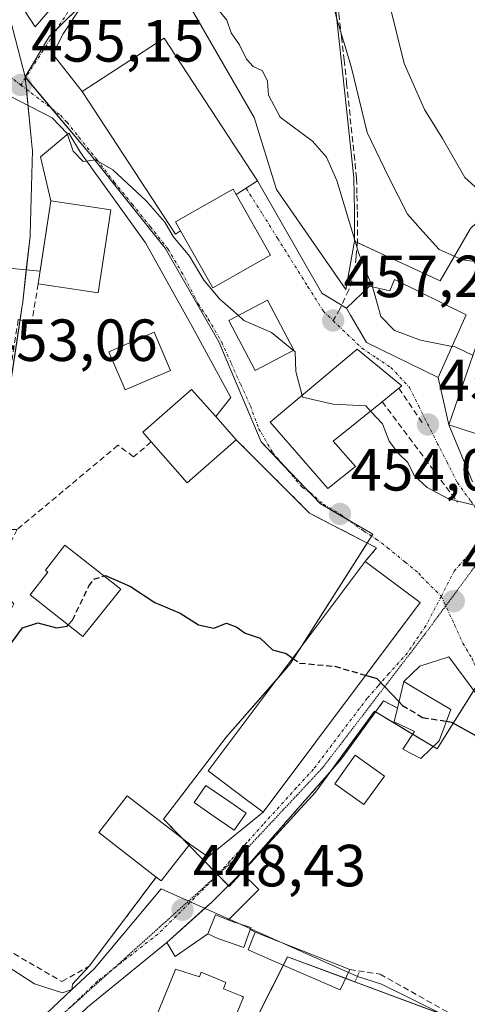
# Model space of a CAD drawing. Units: metres. Extents: x 583599 to 587040, y 4726624 to 4728979.
# Drawn here: x 585167 to 585242, y 4727298 to 4727464 of the extents above; entities that cross this region are included whole.
import ezdxf
from ezdxf.enums import TextEntityAlignment as Align

# ---------------------------------------------------------------- set-up
doc = ezdxf.new("R2010")
doc.units = ezdxf.units.M
doc.header["$MEASUREMENT"] = 0
for name, pattern in [('TRAZO_Y_PUNTO', [1, 0.5, -0.25, 0, -0.25]), ('TRAZOS2', [0.375, 0.25, -0.125]), ('TRAZOSX2', [1.5, 1, -0.5])]:
    doc.linetypes.add(name, pattern=pattern)
for name, color, linetype, lineweight in [('Carátula', 7, 'Continuous', 5), ('Corriente natural lineal', 142, 'Continuous', 13), ('Cultivos herbáceos CxS', 92, 'Continuous', 0), ('Curva de nivel maestra', 36, 'Continuous', 30), ('Curva de nivel maestra oculto', 36, 'TRAZOSX2', 30), ('Curva de nivel normal', 36, 'Continuous', 0), ('Edificación', 1, 'Continuous', 13), ('Edificación Cxs', 1, 'Continuous', 13), ('Edificación ligera', 1, 'Continuous', 0), ('Edificación ligera Cxs', 1, 'Continuous', 0), ('Estanque', 2, 'Continuous', 0), ('Estanque Cxs', 2, 'Continuous', 0), ('Huerta', 92, 'Continuous', 0), ('Huerta CxS', 92, 'Continuous', 0), ('Muro lineal', 1, 'TRAZOSX2', 13), ('Núcleo urbano', 19, 'Continuous', 0), ('Núcleo urbano CxS', 19, 'Continuous', 0), ('Obra de contención lineal', 1, 'TRAZOSX2', 13), ('Pista deportiva', 19, 'Continuous', 0), ('Pista deportiva Cxs', 19, 'Continuous', 0), ('Puente lineal', 2, 'TRAZOS2', 0), ('Punto de cota en terreno', 7, 'Continuous', 0), ('Rótulo de punto de cota en terreno', 19, 'Continuous', 0), ('Senda', 19, 'TRAZOSX2', 0), ('Vía pecuaria eje', 92, 'TRAZOS2', 0), ('Vía urbana Cxs', 5, 'Continuous', 0), ('Vía urbana eje', 5, 'TRAZO_Y_PUNTO', 0)]:
    doc.layers.add(name, color=color, linetype=linetype, lineweight=lineweight)
doc.styles.add('Arial', font='txt', dxfattribs={"height": 0.2})

# ---------------------------------------------------------------- blocks, each defined once
blk = doc.blocks.new('*U169')
at = {"layer": 'Huerta CxS', "color": 92, "linetype": 'Continuous', "lineweight": 0}
for points in [[(585219.91, 4727464.9, 465.12), (585221.61, 4727449.36, 463.18), (585222.87, 4727437.14, 461.45), (585223, 4727431.55, 460.7), (585223, 4727426.48, 460.13), (585221.54, 4727418.35, 458.22), (585209.87, 4727435.18, 459), (585206.13, 4727447.32, 459.68), (585192.13, 4727471.6, 459.72)], [(585181.39, 4727470.66, 457.78), (585171.65, 4727461.03, 455.7), (585167.51, 4727454.19, 455.23), (585165.13, 4727463.5, 455.75)]]:
    blk.add_polyline3d(points, dxfattribs=at)
blk = doc.blocks.new('*U175')
at = {"layer": 'Cultivos herbáceos CxS', "color": 92, "linetype": 'Continuous', "lineweight": 0}
blk.add_polyline3d([(585189.32, 4727261.48, 447.48), (585211.74, 4727305.84, 447.21), (585241.44, 4727294.74, 445.72)], dxfattribs=at)
blk = doc.blocks.new('5PATER')
at = {"layer": 'Carátula', "linetype": 'Continuous', "lineweight": 5}
h = blk.add_hatch(color=250, dxfattribs=at)
edge = h.paths.add_edge_path()
edge.add_ellipse((0, 0.01), major_axis=(-1.33, -1.34), ratio=0.999422, start_angle=0, end_angle=360)
blk = doc.blocks.new('*U230')
at = {"layer": 'Vía urbana Cxs', "color": 5, "linetype": 'Continuous', "lineweight": 0}
for points in [[(585244.07, 4727349.41, 451.26), (585238.91, 4727356.42, 451.37), (585234.01, 4727354.83, 450.84), (585231.32, 4727352.22, 450.23), (585230.26, 4727347.77, 449.91), (585227.89, 4727348.97, 449.86), (585220.91, 4727339.38, 449.17), (585220.49, 4727338.8, 449.14), (585203.99, 4727320.05, 448.3), (585198.99, 4727315.05, 448.3), (585197.82, 4727314, 448.3), (585191.39, 4727308.25, 448.49), (585178.05, 4727297.33, 448.78)], [(585166.68, 4727292.03, 449.52), (585175.4, 4727300.32, 449.11), (585175.48, 4727301.23, 449.2), (585178.33, 4727304.24, 449.16), (585189.6, 4727319.27, 448.85), (585190.46, 4727318.63, 448.79), (585195.26, 4727324.81, 448.9), (585198.36, 4727322.68, 448.74), (585207.6, 4727330.23, 448.87), (585234.05, 4727365.58, 452.19), (585224.79, 4727372.5, 452.99), (585226.73, 4727374.76, 453.47), (585219.09, 4727378.73, 453.65), (585215.42, 4727380.64, 453.29), (585203.05, 4727393.01, 453.75), (585199.62, 4727396.91, 454.08), (585202.15, 4727400.1, 454.63), (585195.65, 4727412.12, 454.56), (585187.78, 4727426.21, 454.82), (585176.86, 4727441.41, 454.96), (585174.91, 4727444.68, 454.99), (585170.1, 4727440.72, 454.51), (585171.85, 4727433.31, 454.17), (585170.06, 4727421.44, 453.77), (585164.73, 4727421.94, 453.6)], [(585163.74, 4727471.11, 456.24), (585169.2, 4727462.61, 455.78), (585173.55, 4727467.66, 456.45)], [(585178.11, 4727467.8, 457.05), (585173.96, 4727461.44, 455.95), (585172.17, 4727457.99, 455.5), (585177.14, 4727451.72, 455.32), (585192.84, 4727427.65, 455.01), (585193.72, 4727428.23, 455.05), (585199.14, 4727418.64, 455.06), (585208.87, 4727424.13, 456.25), (585203.1, 4727434.34, 456.81), (585206.65, 4727436.65, 458.42), (585217.52, 4727417.7, 457.07), (585221.67, 4727415.17, 457.85), (585222.35, 4727413.99, 457.89), (585225.01, 4727409.41, 457.93), (585237.08, 4727403.52, 458.7), (585238.87, 4727395.5, 457.43), (585242.89, 4727385.92, 456.17)]]:
    blk.add_polyline3d(points, dxfattribs=at)
for points in [[(585212.8, 4727408.08, 455.11), (585208.37, 4727416.52, 455.59), (585201.84, 4727413.1, 454.91), (585206.28, 4727404.66, 454.74), (585212.8, 4727408.08, 455.11)], [(585229.06, 4727403.67, 458.14), (585223.46, 4727408.3, 457.26), (585208.8, 4727395.97, 454.61), (585218.53, 4727384.77, 454.2), (585223.15, 4727388.5, 454.29), (585219.42, 4727392.76, 454.44), (585227.67, 4727399.42, 456.13), (585230.47, 4727401.68, 457.84), (585230.98, 4727402.09, 458.12), (585229.06, 4727403.67, 458.14)]]:
    blk.add_polyline3d(points, close=True, dxfattribs=at)

msp = doc.modelspace()

# ---------------------------------------------------------------- linework, layer by layer
at = {"layer": 'Corriente natural lineal', "color": 142, "linetype": 'Continuous', "lineweight": 13}
for points in [[(585149.95, 4727306.98, 450.35), (585160.99, 4727305.66, 449.53), (585164.65, 4727304.13, 449.39), (585169.09, 4727301.27, 449.38), (585173.84, 4727299.75, 449.14), (585175.41, 4727300.33, 449.11), (585179.23, 4727303.85, 448.99), (585190.43, 4727317.3, 448.75)], [(585223.5, 4727302.52, 446.65), (585190.43, 4727317.3, 448.75)], [(585223.5, 4727302.52, 446.65), (585227.53, 4727301.18, 446.46), (585238, 4727296.03, 446.11), (585242.2, 4727293.3, 445.6), (585246.07, 4727290.13, 445.73), (585253.37, 4727282.69, 445.91), (585265.08, 4727269.76, 444.97), (585275.97, 4727260.45, 444.3), (585290.6, 4727246.9, 443.75), (585294.52, 4727243.74, 443.63), (585298.76, 4727241.05, 443.53), (585302.28, 4727239.48, 443.45), (585316.57, 4727234.92, 442.83), (585329.21, 4727231.32, 442.14)]]:
    msp.add_polyline3d(points, dxfattribs=at)
at = {"layer": 'Cultivos herbáceos CxS', "color": 92, "linetype": 'Continuous', "lineweight": 0}
msp.add_polyline3d([(585198.26, 4727252.36, 447.12), (585198.37, 4727253.54, 447.1), (585198.59, 4727255.99, 446.99), (585198.66, 4727256.81, 446.95), (585189.32, 4727261.48, 447.48), (585211.02, 4727304.41, 447.2), (585211.74, 4727305.84, 447.21), (585221.5, 4727302.19, 446.69), (585223.07, 4727301.6, 446.65), (585238.03, 4727296.01, 446.11), (585241.44, 4727294.74, 445.72), (585245.18, 4727290.86, 445.79), (585250.16, 4727285.7, 445.66), (585250.23, 4727285.89, 445.68), (585250.6, 4727286.8, 445.79), (585259.41, 4727308.75, 446.78), (585261.56, 4727314.1, 447.21), (585277.62, 4727310.12, 447.63), (585285.13, 4727308.26, 447.23), (585293.39, 4727306.22, 446.41), (585295.37, 4727305.73, 446.18)], dxfattribs=at)
at = {"layer": 'Curva de nivel maestra', "color": 36, "linetype": 'Continuous', "lineweight": 30}
for points in [[(585180.82, 4727370.03, 450), (585181.06, 4727370.1, 450), (585185.26, 4727368.27, 450), (585189.39, 4727365.58, 450), (585193.62, 4727363.77, 450), (585196.72, 4727361.78, 450), (585199.31, 4727361.25, 450), (585201.42, 4727362.06, 450), (585203.21, 4727361.42, 450), (585204.58, 4727360.37, 450), (585207.14, 4727359.54, 450), (585209.21, 4727357.6, 450), (585211.51, 4727356.95, 450), (585212.58, 4727356.18, 450)], [(585163.04, 4727355.84, 450), (585167.08, 4727361.3, 450), (585169.67, 4727362.13, 450), (585172.8, 4727361.3, 450), (585174.62, 4727361.58, 450), (585174.8, 4727361.78, 450)], [(585224.87, 4727353.3, 450), (585226.76, 4727352.76, 450), (585230.51, 4727348.8, 450)], [(585238.5, 4727345.53, 450), (585239.36, 4727345.39, 450), (585243.22, 4727343.25, 450), (585245.78, 4727339.8, 450), (585249.09, 4727337.32, 450), (585251.44, 4727335.08, 450), (585253.48, 4727333.7, 450), (585256.32, 4727333.47, 450), (585261.82, 4727333.86, 450)]]:
    msp.add_polyline3d(points, dxfattribs=at)
at = {"layer": 'Curva de nivel maestra oculto', "color": 36, "linetype": 'TRAZOSX2', "lineweight": 30}
for points in [[(585174.8, 4727361.78, 450), (585175.5, 4727362.58, 450), (585178.24, 4727368.29, 450), (585179.09, 4727369.5, 450), (585180.82, 4727370.03, 450)], [(585212.58, 4727356.18, 450), (585213.76, 4727355.34, 450), (585219.66, 4727354.8, 450), (585224.87, 4727353.3, 450)], [(585230.51, 4727348.8, 450), (585231.06, 4727348.22, 450), (585234.46, 4727346.18, 450), (585238.5, 4727345.53, 450)]]:
    msp.add_polyline3d(points, dxfattribs=at)
at = {"layer": 'Curva de nivel normal', "color": 36, "linetype": 'Continuous', "lineweight": 0}
for points in [[(585158, 4727547.34, 465), (585169.15, 4727546.56, 465), (585180.3, 4727543.34, 465), (585192.7, 4727537.74, 465), (585200.96, 4727532.67, 465), (585204.24, 4727530.02, 465), (585207.19, 4727527.85, 465), (585209.33, 4727523.22, 465), (585210.43, 4727511.23, 465), (585210.4, 4727504.55, 465), (585211.73, 4727501.1, 465), (585213.58, 4727495.29, 465), (585214.82, 4727486.86, 465), (585217.03, 4727477.4, 465), (585219.97, 4727464.17, 465), (585222.46, 4727455.91, 465), (585225.11, 4727444.79, 465), (585228.76, 4727437.23, 465), (585231.92, 4727431.04, 465), (585234.54, 4727428.12, 465), (585237.26, 4727425.1, 465), (585241.2, 4727423.35, 465), (585248.2, 4727422.43, 465)], [(585225.97, 4727418.82, 460), (585223.72, 4727424.43, 460), (585220.01, 4727436.74, 460), (585218.26, 4727440.64, 460), (585215.95, 4727443.32, 460), (585210.49, 4727447.39, 460), (585208.51, 4727451.13, 460), (585208.34, 4727453.46, 460), (585207.51, 4727455.19, 460), (585205.96, 4727455.96, 460), (585204.81, 4727457.18, 460), (585203.62, 4727459.58, 460), (585202.23, 4727461.59, 460), (585201.48, 4727463.77, 460), (585199.5, 4727466.2, 460)], [(585291.67, 4727428.45, 470), (585290.15, 4727428.58, 470), (585286.74, 4727429.52, 470), (585280.02, 4727430.58, 470), (585268.4, 4727434.89, 470), (585265.04, 4727435.47, 470), (585259.42, 4727434.83, 470), (585251.54, 4727432.84, 470), (585244.99, 4727434.11, 470), (585241.6, 4727437.2, 470), (585237.81, 4727443.82, 470), (585234.82, 4727448.69, 470), (585231.36, 4727456.46, 470), (585228.9, 4727466.46, 470)], [(585164.69, 4727451.12, 455), (585172.08, 4727447.26, 455), (585174.59, 4727444.64, 455), (585175.62, 4727441.66, 455), (585177.33, 4727439.9, 455), (585179.39, 4727440.2, 455), (585182.29, 4727438.53, 455), (585187.93, 4727433.31, 455), (585191.06, 4727429.67, 455), (585192.47, 4727427.25, 455), (585195.2, 4727423.96, 455), (585197.6, 4727419.91, 455), (585200.31, 4727416.69, 455), (585203.44, 4727413.94, 455)], [(585239.43, 4727408.75, 460), (585234.13, 4727409.82, 460), (585229.76, 4727411.4, 460), (585227.43, 4727413.78, 460), (585226.2, 4727418.23, 460), (585225.97, 4727418.82, 460)], [(585203.44, 4727413.94, 455), (585204.38, 4727413.11, 455), (585209.04, 4727411.07, 455), (585212.71, 4727408.04, 455)], [(585212.71, 4727408.04, 455), (585213, 4727407.8, 455), (585213.12, 4727404.49, 455), (585214.17, 4727400.48, 455)], [(585242.91, 4727407.19, 460), (585242.86, 4727407.29, 460), (585239.94, 4727408.65, 460), (585239.43, 4727408.75, 460)], [(585214.17, 4727400.48, 455), (585214.25, 4727400.17, 455), (585219.41, 4727399, 455), (585224.9, 4727398.71, 455), (585225.71, 4727397.84, 455)], [(585225.71, 4727397.84, 455), (585227.72, 4727395.66, 455), (585228.82, 4727392.74, 455), (585230.42, 4727390.66, 455), (585232.01, 4727389.18, 455), (585233.05, 4727386.95, 455), (585235.24, 4727384.94, 455), (585238.86, 4727383.03, 455), (585243.61, 4727381.84, 455), (585248.67, 4727379.5, 455), (585251.3, 4727377.1, 455), (585253.48, 4727373.57, 455), (585261.21, 4727367.7, 455), (585263.54, 4727367.27, 455), (585266.5, 4727367.86, 455), (585270.16, 4727367.14, 455), (585270.98, 4727365.1, 455), (585271.48, 4727364.07, 455)]]:
    msp.add_polyline3d(points, dxfattribs=at)
at = {"layer": 'Edificación', "color": 1, "linetype": 'Continuous', "lineweight": 13}
for points in [[(585193.72, 4727428.23, 462.63), (585192.84, 4727427.65, 458.45), (585177.14, 4727451.72, 460.69), (585190.95, 4727460.72, 457.63), (585206.65, 4727436.65, 461.38), (585203.1, 4727434.34, 463.67)], [(585203.1, 4727434.34, 463.67), (585208.87, 4727424.13, 461.54), (585199.14, 4727418.64, 461.37), (585193.72, 4727428.23, 462.63)], [(585169.73, 4727419.27, 459.06), (585171.85, 4727433.31, 461.64), (585181.98, 4727431.79, 462.37)], [(585181.98, 4727431.79, 462.37), (585179.85, 4727417.75, 461.23), (585169.73, 4727419.27, 459.06)], [(585245.64, 4727393.33, 464.98), (585238.87, 4727395.5, 460.67), (585246.97, 4727418.92, 464.97), (585248.44, 4727423.11, 466.71), (585255.26, 4727421.1, 468.99)], [(585229.73, 4727420, 461.53), (585241.82, 4727414.09, 466.39), (585237.08, 4727403.52, 466.68), (585225.01, 4727409.41, 461.99), (585222.35, 4727413.99, 460.98), (585221.67, 4727415.17, 458.94), (585225.53, 4727418.92, 460.56), (585228.94, 4727418.1, 463.92), (585229.73, 4727420, 461.53)], [(585212.8, 4727408.08, 459.04), (585206.28, 4727404.66, 460.77), (585201.84, 4727413.1, 457.43), (585208.37, 4727416.52, 455.78), (585212.8, 4727408.08, 459.04)], [(585192.03, 4727404.69, 454.65), (585184.37, 4727401.4, 455.6), (585181.6, 4727407.82, 459.7), (585189.26, 4727411.13, 459.16), (585192.03, 4727404.69, 454.65)], [(585223.15, 4727388.5, 458.02), (585218.53, 4727384.77, 457.58), (585208.8, 4727395.97, 457.92), (585223.46, 4727408.3, 461.49), (585230.98, 4727402.09, 461.36), (585230.47, 4727401.68, 462.65)], [(585188.76, 4727392.63, 457.22), (585187.34, 4727394.26, 452.93), (585195.57, 4727401.5, 454.87), (585199.62, 4727396.91, 458.36), (585203.05, 4727393.01, 456.66)], [(585230.47, 4727401.68, 462.65), (585227.67, 4727399.42, 462.4)], [(585227.67, 4727399.42, 462.4), (585219.42, 4727392.76, 463.48), (585223.15, 4727388.5, 458.02)], [(585203.05, 4727393.01, 456.66), (585194.81, 4727385.76, 457.36), (585188.76, 4727392.63, 457.22)], [(585183.62, 4727367.82, 455.63), (585177.26, 4727359.84, 455.61), (585168.37, 4727366.84, 454.57), (585171.37, 4727370.66, 455.11), (585170.94, 4727371.01, 454.28), (585174.23, 4727375.21, 454.04), (585183.62, 4727367.82, 455.63)], [(585234.05, 4727365.58, 457.9), (585207.6, 4727330.23, 455.42), (585203.19, 4727333.54, 457.35), (585198.35, 4727337.15, 450.79), (585224.79, 4727372.5, 455.11)], [(585224.79, 4727372.5, 455.11), (585234.05, 4727365.58, 457.9)], [(585230.26, 4727347.77, 456.32), (585231.32, 4727352.22, 453.65), (585233.07, 4727351.19, 454.96), (585239.25, 4727347.54, 454.84), (585237.26, 4727342.24, 451.95)], [(585237.26, 4727342.24, 451.95), (585234.17, 4727339.24, 450.69), (585231.14, 4727340.82, 449.54), (585233.1, 4727343.83, 453.25), (585229.69, 4727345.41, 453.92), (585230.26, 4727347.77, 456.32)], [(585228.03, 4727336.3, 450.85), (585224.58, 4727331.48, 450.1), (585219.69, 4727334.98, 450.1), (585223.14, 4727339.8, 450.96), (585228.03, 4727336.3, 450.85)], [(585189.6, 4727319.27, 454.78), (585179.93, 4727326.79, 451.41), (585184.72, 4727332.98, 452.73), (585195.26, 4727324.81, 451.31)], [(585195.26, 4727324.81, 451.31), (585190.46, 4727318.63, 455.21), (585189.6, 4727319.27, 454.78)], [(585178.89, 4727291.59, 450.42), (585187.89, 4727287.19, 449.9), (585188.83, 4727289.12, 450.99), (585188.33, 4727289.32, 449.91), (585187.94, 4727289.49, 448.96), (585190.1, 4727294.72, 456.22), (585189.32, 4727295.05, 453.88), (585192.74, 4727303.41, 449.5), (585192.87, 4727303.75, 449.07)], [(585192.87, 4727303.75, 449.07), (585196.87, 4727302.46, 454.67), (585197.17, 4727303.22, 452.19), (585201.35, 4727301.5, 453.48), (585200.92, 4727300.44, 455.69), (585204.03, 4727299.16, 449.17), (585204.33, 4727299.03, 449.03), (585200.28, 4727289.24, 452.04), (585199.68, 4727289.49, 454.44), (585197.97, 4727285.35, 453.63), (585197.03, 4727285.75, 455.33)]]:
    msp.add_polyline3d(points, dxfattribs=at)
at = {"layer": 'Edificación Cxs', "color": 1, "linetype": 'Continuous', "lineweight": 13}
for points in [[(585203.1, 4727434.34, 463.67), (585208.87, 4727424.13, 461.54), (585199.14, 4727418.64, 461.37), (585193.72, 4727428.23, 462.63), (585192.84, 4727427.65, 458.45), (585177.14, 4727451.72, 460.69), (585190.95, 4727460.72, 457.63), (585206.65, 4727436.65, 461.38), (585203.1, 4727434.34, 463.67)], [(585181.98, 4727431.79, 462.37), (585179.85, 4727417.75, 461.23), (585169.73, 4727419.27, 459.06), (585171.85, 4727433.31, 461.64), (585181.98, 4727431.79, 462.37)], [(585255.26, 4727421.1, 468.99), (585246.44, 4727393.08, 463.26), (585245.64, 4727393.33, 464.98), (585238.87, 4727395.5, 460.67), (585246.97, 4727418.92, 464.97), (585248.44, 4727423.11, 466.71), (585255.26, 4727421.1, 468.99)], [(585229.73, 4727420, 461.53), (585241.82, 4727414.09, 466.39), (585237.08, 4727403.52, 466.68), (585225.01, 4727409.41, 461.99), (585222.35, 4727413.99, 460.98), (585221.67, 4727415.17, 458.94), (585225.53, 4727418.92, 460.56), (585228.94, 4727418.1, 463.92), (585229.73, 4727420, 461.53)], [(585212.8, 4727408.08, 459.04), (585206.28, 4727404.66, 460.77), (585201.84, 4727413.1, 457.43), (585208.37, 4727416.52, 455.78), (585212.8, 4727408.08, 459.04)], [(585192.03, 4727404.69, 454.65), (585184.37, 4727401.4, 455.6), (585181.6, 4727407.82, 459.7), (585189.26, 4727411.13, 459.16), (585192.03, 4727404.69, 454.65)], [(585223.15, 4727388.5, 458.02), (585218.53, 4727384.77, 457.58), (585208.8, 4727395.97, 457.92), (585223.46, 4727408.3, 461.49), (585230.98, 4727402.09, 461.36), (585230.47, 4727401.68, 462.65), (585227.67, 4727399.42, 462.4), (585219.42, 4727392.76, 463.48), (585223.15, 4727388.5, 458.02)], [(585203.05, 4727393.01, 456.66), (585194.81, 4727385.76, 457.36), (585188.76, 4727392.63, 457.22), (585187.34, 4727394.26, 452.93), (585195.57, 4727401.5, 454.87), (585199.62, 4727396.91, 458.36), (585203.05, 4727393.01, 456.66)], [(585183.62, 4727367.82, 455.63), (585177.26, 4727359.84, 455.61), (585168.37, 4727366.84, 454.57), (585171.37, 4727370.66, 455.11), (585170.94, 4727371.01, 454.28), (585174.23, 4727375.21, 454.04), (585183.62, 4727367.82, 455.63)], [(585234.05, 4727365.58, 457.9), (585207.6, 4727330.23, 455.42), (585203.19, 4727333.54, 457.35), (585198.35, 4727337.15, 450.79), (585224.79, 4727372.5, 455.11), (585234.05, 4727365.58, 457.9)], [(585237.26, 4727342.24, 451.95), (585234.17, 4727339.24, 450.69), (585231.14, 4727340.82, 449.54), (585233.1, 4727343.83, 453.25), (585229.69, 4727345.41, 453.93), (585230.26, 4727347.77, 456.32), (585231.32, 4727352.22, 453.65), (585233.07, 4727351.19, 454.96), (585239.25, 4727347.54, 454.84), (585237.26, 4727342.24, 451.95)], [(585228.03, 4727336.3, 450.85), (585224.58, 4727331.48, 450.1), (585219.69, 4727334.98, 450.1), (585223.14, 4727339.8, 450.96), (585228.03, 4727336.3, 450.85)], [(585195.26, 4727324.81, 451.31), (585190.46, 4727318.63, 455.21), (585189.6, 4727319.27, 454.78), (585179.93, 4727326.79, 451.41), (585184.72, 4727332.98, 452.73), (585195.26, 4727324.81, 451.31)]]:
    msp.add_polyline3d(points, close=True, dxfattribs=at)
msp.add_polyline3d([(585189.32, 4727295.05, 453.88), (585192.74, 4727303.41, 449.5), (585192.87, 4727303.75, 449.07), (585192.87, 4727303.75, 449.07), (585196.87, 4727302.46, 454.67), (585197.17, 4727303.22, 452.19), (585201.35, 4727301.5, 453.48), (585200.92, 4727300.44, 455.69), (585204.03, 4727299.16, 449.17), (585204.33, 4727299.03, 449.03), (585200.28, 4727289.24, 452.04)], dxfattribs=at)
at = {"layer": 'Edificación ligera', "color": 1, "linetype": 'Continuous', "lineweight": 0}
for points in [[(585204.75, 4727330.05, 450.56), (585202.76, 4727327.18, 450.85), (585199.39, 4727329.5, 451.43), (585195.98, 4727331.86, 451.48), (585197.96, 4727334.73, 450.55), (585201.98, 4727331.96, 449.11), (585204.75, 4727330.05, 450.56)], [(585206.89, 4727317.15, 453.34), (585201.99, 4727312.25, 450.36), (585201.7, 4727312.05, 450.23), (585199.57, 4727312.9, 449.71), (585198.28, 4727309.67, 449.74), (585192.79, 4727305.85, 449.29), (585191.39, 4727308.25, 449.66), (585198.99, 4727315.05, 449.8), (585203.99, 4727320.05, 450.2)], [(585203.99, 4727320.05, 450.2), (585206.89, 4727317.15, 453.34)], [(585221.19, 4727301.52, 449.62), (585220.6, 4727300.26, 449.61), (585209.44, 4727305.09, 449.42), (585205.11, 4727306.98, 448.64), (585206.3, 4727310, 450.3)], [(585206.3, 4727310, 450.3), (585222.19, 4727303.65, 449.18)], [(585222.19, 4727303.65, 449.18), (585221.19, 4727301.52, 449.62)]]:
    msp.add_polyline3d(points, dxfattribs=at)
at = {"layer": 'Edificación ligera Cxs', "color": 1, "linetype": 'Continuous', "lineweight": 0}
for points in [[(585204.75, 4727330.05, 450.56), (585202.76, 4727327.18, 450.85), (585199.39, 4727329.5, 451.43), (585195.98, 4727331.86, 451.48), (585197.96, 4727334.73, 450.55), (585201.98, 4727331.96, 449.11), (585204.75, 4727330.05, 450.56)], [(585206.89, 4727317.15, 453.34), (585201.99, 4727312.25, 450.36), (585201.7, 4727312.05, 450.23), (585199.57, 4727312.9, 449.71), (585198.28, 4727309.67, 449.74), (585192.79, 4727305.85, 449.29), (585191.39, 4727308.25, 449.66), (585198.99, 4727315.05, 449.8), (585203.99, 4727320.05, 450.2), (585206.89, 4727317.15, 453.34)], [(585221.19, 4727301.52, 449.62), (585220.6, 4727300.26, 449.61), (585209.44, 4727305.09, 449.42), (585205.11, 4727306.98, 448.64), (585206.3, 4727310, 450.3), (585222.19, 4727303.65, 449.18), (585221.19, 4727301.52, 449.62)]]:
    msp.add_polyline3d(points, close=True, dxfattribs=at)
at = {"layer": 'Estanque', "color": 2, "linetype": 'Continuous', "lineweight": 0}
for points in [[(585198.28, 4727309.67, 448.19), (585199.57, 4727312.9, 448.16), (585201.7, 4727312.05, 448)], [(585201.7, 4727312.05, 448), (585202.42, 4727311.79, 447.93), (585205.55, 4727310.78, 447.66), (585205.43, 4727310.43, 447.67)], [(585205.43, 4727310.43, 447.67), (585204.36, 4727307.37, 447.77), (585200, 4727308.9, 448.07), (585198.28, 4727309.67, 448.19)]]:
    msp.add_polyline3d(points, dxfattribs=at)
at = {"layer": 'Estanque Cxs', "color": 2, "linetype": 'Continuous', "lineweight": 0}
msp.add_polyline3d([(585205.43, 4727310.43, 447.67), (585204.36, 4727307.37, 447.77), (585200, 4727308.9, 448.07), (585198.28, 4727309.67, 448.19), (585199.57, 4727312.9, 448.16), (585201.7, 4727312.05, 448), (585202.42, 4727311.79, 447.93), (585205.55, 4727310.78, 447.66), (585205.43, 4727310.43, 447.67)], close=True, dxfattribs=at)
at = {"layer": 'Huerta', "color": 92, "linetype": 'Continuous', "lineweight": 0}
for points in [[(585167.51, 4727454.19, 455.23), (585165.13, 4727463.5, 455.75), (585165.05, 4727463.78, 455.76), (585165.02, 4727463.86, 455.77), (585162.85, 4727469.31, 456.11), (585161.59, 4727472.49, 456.39), (585161.41, 4727472.87, 456.42), (585157.33, 4727480.01, 457.11), (585155.33, 4727483.51, 457.44), (585155.13, 4727483.82, 457.53), (585149.67, 4727491.1, 458.41), (585148.77, 4727492.3, 458.52), (585148.67, 4727492.43, 458.53), (585148.48, 4727492.63, 458.53), (585147.5, 4727493.6, 458.47), (585140.21, 4727500.81, 458.78), (585140, 4727501, 458.8), (585133.77, 4727506.02, 459.26), (585133.66, 4727506.11, 459.27), (585117.55, 4727517.85, 460.19), (585117.43, 4727517.93, 460.19), (585098.88, 4727530.15, 461.82), (585091.53, 4727535.47, 462.67)], [(585216.47, 4727507.95, 466.87), (585216.37, 4727507.87, 466.83), (585218.26, 4727486.36, 466.54), (585218.64, 4727480.37, 465.91), (585218.88, 4727476.51, 465.63), (585219.91, 4727464.9, 465.13), (585221.61, 4727449.36, 463.18), (585222.87, 4727437.14, 461.44), (585223, 4727431.55, 460.7), (585223, 4727426.48, 460.13)], [(585223, 4727426.48, 460.13), (585221.54, 4727418.35, 458.22), (585209.87, 4727435.18, 459), (585206.13, 4727447.32, 459.68), (585192.13, 4727471.6, 459.72), (585186.76, 4727471.13, 458.7), (585181.39, 4727470.66, 457.78), (585177.41, 4727466.73, 456.85), (585172.85, 4727462.22, 455.92), (585171.65, 4727461.03, 455.7), (585167.51, 4727454.19, 455.23)]]:
    msp.add_polyline3d(points, dxfattribs=at)
at = {"layer": 'Muro lineal', "color": 1, "linetype": 'TRAZOSX2', "lineweight": 13}
for points in [[(585169.73, 4727419.27, 459.06), (585168.64, 4727412.84, 454.01), (585166.37, 4727413.27, 453.56), (585160.86, 4727377.96, 452.82), (585166.19, 4727377.88, 452.53)], [(585188.76, 4727392.63, 457.22), (585185.78, 4727390.13, 451.48), (585183.16, 4727392.06, 453.26), (585166.19, 4727377.88, 452.53)], [(585166.19, 4727377.88, 452.53), (585161.85, 4727369.19, 452.28), (585165.6, 4727365.33, 451.78), (585156.14, 4727344.17, 451.47), (585151.55, 4727319.5, 451.14), (585151.05, 4727312.28, 450.92), (585164.3, 4727307.11, 452.68), (585173.73, 4727301.64, 451.09), (585178.33, 4727304.24, 449.34), (585189.6, 4727319.27, 454.78)], [(585230.26, 4727347.77, 456.32), (585227.89, 4727348.97, 450.4), (585220.49, 4727338.8, 449.64), (585203.99, 4727320.05, 450.2)], [(585205.52, 4727310.38, 449.98), (585206.3, 4727310, 450.3)], [(585222.19, 4727303.65, 449.18), (585227.31, 4727302.89, 448.12), (585243.31, 4727293.89, 449.26), (585250.31, 4727287.09, 446.72)]]:
    msp.add_polyline3d(points, dxfattribs=at)
at = {"layer": 'Núcleo urbano', "color": 19, "linetype": 'Continuous', "lineweight": 0}
for points in [[(585167.51, 4727454.19, 455.23), (585165.13, 4727463.5, 455.75), (585165.05, 4727463.78, 455.76), (585165.02, 4727463.86, 455.77), (585162.85, 4727469.31, 456.11), (585161.59, 4727472.49, 456.39), (585161.41, 4727472.87, 456.42), (585157.33, 4727480.01, 457.11), (585155.33, 4727483.51, 457.44), (585155.13, 4727483.82, 457.53), (585149.67, 4727491.1, 458.41), (585148.77, 4727492.3, 458.52), (585148.67, 4727492.43, 458.53), (585148.48, 4727492.63, 458.53), (585147.5, 4727493.6, 458.47), (585140.21, 4727500.81, 458.78), (585140, 4727501, 458.8), (585133.77, 4727506.02, 459.26), (585133.66, 4727506.11, 459.27), (585117.55, 4727517.85, 460.19), (585117.43, 4727517.93, 460.19), (585098.88, 4727530.15, 461.82), (585091.53, 4727535.47, 462.67)], [(585216.47, 4727507.95, 466.87), (585216.37, 4727507.87, 466.83), (585218.26, 4727486.36, 466.54), (585218.64, 4727480.37, 465.91), (585218.88, 4727476.51, 465.63), (585219.91, 4727464.9, 465.13), (585221.61, 4727449.36, 463.18), (585222.87, 4727437.14, 461.44), (585223, 4727431.55, 460.7), (585223, 4727426.48, 460.13)], [(585223, 4727426.48, 460.13), (585221.54, 4727418.35, 458.22), (585209.87, 4727435.18, 459), (585206.13, 4727447.32, 459.68), (585192.13, 4727471.6, 459.72), (585186.76, 4727471.13, 458.7), (585181.39, 4727470.66, 457.78), (585177.41, 4727466.73, 456.85), (585172.85, 4727462.22, 455.92), (585171.65, 4727461.03, 455.7), (585167.51, 4727454.19, 455.23)], [(585144.23, 4727267.06, 450.32), (585145.33, 4727274.3, 450.47), (585145.66, 4727276.48, 450.47), (585145.71, 4727276.83, 450.47), (585145.99, 4727278.69, 450.46), (585148.83, 4727297.37, 450.45), (585150.42, 4727306.92, 450.26), (585151.29, 4727312.19, 450.13), (585152.51, 4727319.57, 450.39), (585156.28, 4727344.49, 450.63), (585161.34, 4727377.95, 452.48), (585166.68, 4727413.21, 453.24), (585167.05, 4727415.64, 453.34), (585167.06, 4727415.76, 453.34), (585167.72, 4727421.66, 453.64), (585168.35, 4727427.34, 453.91), (585168.37, 4727427.59, 453.93), (585168.76, 4727441.76, 454.6), (585168.76, 4727441.84, 454.61), (585168.74, 4727442.15, 454.63), (585168.57, 4727443.84, 454.75), (585167.73, 4727452.11, 455.12), (585167.54, 4727453.96, 455.22), (585167.51, 4727454.19, 455.23)], [(585144.23, 4727267.06, 450.32), (585145.33, 4727274.3, 450.47), (585145.66, 4727276.48, 450.47), (585145.71, 4727276.83, 450.47), (585145.99, 4727278.69, 450.46), (585148.83, 4727297.37, 450.45), (585150.42, 4727306.92, 450.26), (585151.29, 4727312.19, 450.13), (585152.51, 4727319.57, 450.39), (585156.28, 4727344.49, 450.63), (585161.34, 4727377.95, 452.48), (585166.68, 4727413.21, 453.24), (585167.05, 4727415.64, 453.34), (585167.06, 4727415.76, 453.34), (585167.72, 4727421.66, 453.64), (585168.35, 4727427.34, 453.91), (585168.37, 4727427.59, 453.93), (585168.76, 4727441.76, 454.6), (585168.76, 4727441.84, 454.61), (585168.74, 4727442.15, 454.63), (585168.57, 4727443.84, 454.75), (585167.73, 4727452.11, 455.12), (585167.54, 4727453.96, 455.22), (585167.51, 4727454.19, 455.23)], [(585243.11, 4727350.71, 451.37), (585236.93, 4727340.86, 449.31), (585236.25, 4727341.26, 449.33), (585232.79, 4727343.35, 449.36), (585226.54, 4727347.11, 449.66), (585226.36, 4727347.22, 449.65), (585218.91, 4727337.01, 448.8), (585216.43, 4727333.6, 448.25), (585204.03, 4727320.01, 448.29), (585201.91, 4727317.68, 448.34), (585201.77, 4727317.83, 448.37), (585199.99, 4727319.65, 448.55), (585199.95, 4727319.69, 448.56), (585195.12, 4727324.63, 448.89), (585193.95, 4727325.83, 448.97), (585190.83, 4727329.02, 449.13), (585201.41, 4727342.86, 449.52), (585209.85, 4727352.53, 449.83), (585212.22, 4727355.25, 449.95), (585214.13, 4727358.25, 450.12), (585225.14, 4727375.59, 453.5), (585225.88, 4727376.76, 453.68), (585226.09, 4727377.09, 453.73), (585221.81, 4727379.58, 453.99), (585217.25, 4727382.22, 453.96), (585215.35, 4727384.21, 453.97), (585210.96, 4727388.79, 454.29), (585207.27, 4727392.64, 454.36), (585200.16, 4727409.53, 454.69), (585191.09, 4727425.28, 454.9), (585178.42, 4727441.21, 454.98), (585171.99, 4727448.86, 455.02), (585167.61, 4727454.07, 455.22), (585167.51, 4727454.19, 455.23)], [(585243.11, 4727350.71, 451.37), (585236.93, 4727340.86, 449.31), (585236.25, 4727341.26, 449.33), (585232.79, 4727343.35, 449.36), (585226.54, 4727347.11, 449.66), (585226.36, 4727347.22, 449.65), (585218.91, 4727337.01, 448.8), (585216.43, 4727333.6, 448.25), (585204.03, 4727320.01, 448.29), (585201.91, 4727317.68, 448.34), (585201.77, 4727317.83, 448.37), (585199.99, 4727319.65, 448.55), (585199.95, 4727319.69, 448.56), (585195.12, 4727324.63, 448.89), (585193.95, 4727325.83, 448.97), (585190.83, 4727329.02, 449.13), (585201.41, 4727342.86, 449.52), (585209.85, 4727352.53, 449.83), (585212.22, 4727355.25, 449.95), (585214.13, 4727358.25, 450.12), (585225.14, 4727375.59, 453.5), (585225.88, 4727376.76, 453.68), (585226.09, 4727377.09, 453.73), (585221.81, 4727379.58, 453.99), (585217.25, 4727382.22, 453.96), (585215.35, 4727384.21, 453.97), (585210.96, 4727388.79, 454.29), (585207.27, 4727392.64, 454.36), (585200.16, 4727409.53, 454.69), (585191.09, 4727425.28, 454.9), (585178.42, 4727441.21, 454.98), (585171.99, 4727448.86, 455.02), (585167.61, 4727454.07, 455.22), (585167.51, 4727454.19, 455.23)], [(585355.55, 4727442.65, 471.17), (585339.21, 4727437.51, 471.27), (585322.48, 4727435.42, 472.89), (585322.38, 4727435.41, 472.89), (585320.53, 4727435.18, 472.89), (585320.22, 4727435.24, 472.97), (585314.39, 4727436.49, 474.53), (585313.99, 4727436.58, 474.6), (585311.19, 4727443.11, 478.77), (585286.44, 4727443.11, 475.86), (585287.11, 4727433.18, 471.04), (585287.38, 4727429.11, 469.58), (585282.59, 4727426.49, 469.26), (585282.48, 4727426.43, 469.26), (585282.24, 4727426.3, 469.26), (585279.83, 4727428.16, 469.54), (585279.28, 4727428.58, 469.55), (585257.96, 4727444.98, 473.71), (585251.89, 4727437.51, 471.85), (585242.56, 4727428.64, 467.3), (585237.42, 4727419.77, 462.85), (585228.05, 4727424.13, 461.95), (585223.47, 4727426.26, 460.36)], [(585355.55, 4727442.65, 471.17), (585339.21, 4727437.51, 471.27), (585322.48, 4727435.42, 472.89), (585322.38, 4727435.41, 472.89), (585320.53, 4727435.18, 472.89), (585320.22, 4727435.24, 472.97), (585314.39, 4727436.49, 474.53), (585313.99, 4727436.58, 474.6), (585311.19, 4727443.11, 478.77), (585286.44, 4727443.11, 475.86), (585287.11, 4727433.18, 471.04), (585287.38, 4727429.11, 469.58), (585282.59, 4727426.49, 469.26), (585282.48, 4727426.43, 469.26), (585282.24, 4727426.3, 469.26), (585279.83, 4727428.16, 469.54), (585279.28, 4727428.58, 469.55), (585257.96, 4727444.98, 473.71), (585251.89, 4727437.51, 471.85), (585242.56, 4727428.64, 467.3), (585237.42, 4727419.77, 462.85), (585228.05, 4727424.13, 461.95), (585223.47, 4727426.26, 460.36)], [(585223.47, 4727426.26, 460.36), (585223, 4727426.48, 460.13)], [(585223.47, 4727426.26, 460.36), (585223, 4727426.48, 460.13)], [(585198.26, 4727252.36, 447.12), (585198.37, 4727253.54, 447.1), (585198.59, 4727255.99, 446.99), (585198.66, 4727256.81, 446.95), (585189.32, 4727261.48, 447.48), (585211.02, 4727304.41, 447.2), (585211.74, 4727305.84, 447.21), (585221.5, 4727302.19, 446.69), (585223.07, 4727301.6, 446.65), (585238.03, 4727296.01, 446.11), (585241.44, 4727294.74, 445.72), (585245.18, 4727290.86, 445.79), (585250.16, 4727285.7, 445.66), (585250.23, 4727285.89, 445.68), (585250.6, 4727286.8, 445.79), (585259.41, 4727308.75, 446.78), (585261.56, 4727314.1, 447.21), (585277.62, 4727310.12, 447.63), (585285.13, 4727308.26, 447.23), (585293.39, 4727306.22, 446.41), (585295.37, 4727305.73, 446.18)]]:
    msp.add_polyline3d(points, dxfattribs=at)
at = {"layer": 'Núcleo urbano CxS', "color": 19, "linetype": 'Continuous', "lineweight": 0}
for points in [[(585243.73, 4727351.71, 451.35), (585236.93, 4727340.86, 449.31), (585226.36, 4727347.22, 449.66), (585216.43, 4727333.6, 448.25), (585201.91, 4727317.68, 448.34), (585190.83, 4727329.02, 449.13), (585201.41, 4727342.86, 449.52), (585212.22, 4727355.25, 449.95), (585226.09, 4727377.09, 453.73), (585217.25, 4727382.22, 453.96), (585207.27, 4727392.64, 454.36), (585200.16, 4727409.53, 454.69), (585191.09, 4727425.28, 454.9), (585178.42, 4727441.21, 454.98), (585167.51, 4727454.19, 455.23), (585171.65, 4727461.03, 455.7), (585181.39, 4727470.66, 457.78)], [(585192.13, 4727471.6, 459.72), (585206.13, 4727447.32, 459.68), (585209.87, 4727435.18, 459), (585221.54, 4727418.35, 458.22), (585223, 4727426.48, 460.13), (585223, 4727426.48, 460.13), (585228.05, 4727424.13, 461.95), (585237.42, 4727419.77, 462.85), (585242.56, 4727428.64, 467.3), (585251.89, 4727437.51, 471.85), (585257.96, 4727444.98, 473.71), (585279.83, 4727428.16, 469.54), (585282.24, 4727426.3, 469.26), (585282.48, 4727426.43, 469.26), (585287.38, 4727429.1, 469.58), (585286.44, 4727443.11, 475.86), (585311.19, 4727443.11, 478.77), (585313.99, 4727436.58, 474.6), (585314.39, 4727436.49, 474.53), (585320.53, 4727435.18, 472.89), (585322.48, 4727435.42, 472.89), (585339.21, 4727437.51, 471.27), (585355.55, 4727442.65, 471.17)], [(585355.55, 4727442.65, 471.17), (585339.21, 4727437.51, 471.27), (585322.48, 4727435.42, 472.89), (585320.53, 4727435.18, 472.89), (585314.39, 4727436.49, 474.53), (585313.99, 4727436.58, 474.6), (585311.19, 4727443.11, 478.77), (585286.44, 4727443.11, 475.86), (585287.38, 4727429.1, 469.58), (585282.48, 4727426.43, 469.26), (585282.24, 4727426.3, 469.26), (585279.83, 4727428.16, 469.54), (585257.96, 4727444.98, 473.71), (585251.89, 4727437.51, 471.85), (585242.56, 4727428.64, 467.3), (585237.42, 4727419.77, 462.85), (585228.05, 4727424.13, 461.95), (585223, 4727426.48, 460.13), (585223, 4727431.55, 460.7), (585222.87, 4727437.14, 461.45), (585221.61, 4727449.36, 463.18), (585219.91, 4727464.9, 465.12)], [(585165.13, 4727463.5, 455.75), (585167.51, 4727454.19, 455.23), (585168.57, 4727443.84, 454.75), (585168.74, 4727442.15, 454.63), (585168.76, 4727441.84, 454.61), (585168.76, 4727441.76, 454.6), (585168.37, 4727427.59, 453.93), (585168.35, 4727427.34, 453.91), (585167.06, 4727415.76, 453.34), (585167.05, 4727415.64, 453.34), (585152.51, 4727319.57, 450.39)], [(585152.51, 4727319.57, 450.39), (585167.05, 4727415.64, 453.34), (585167.06, 4727415.76, 453.34), (585168.35, 4727427.34, 453.91), (585168.37, 4727427.59, 453.93), (585168.76, 4727441.76, 454.6), (585168.76, 4727441.84, 454.61), (585168.74, 4727442.15, 454.63), (585168.57, 4727443.84, 454.75), (585167.51, 4727454.19, 455.23), (585178.42, 4727441.21, 454.98), (585191.09, 4727425.28, 454.9), (585200.16, 4727409.53, 454.69), (585207.27, 4727392.64, 454.36), (585217.25, 4727382.22, 453.96), (585226.09, 4727377.09, 453.73), (585212.22, 4727355.25, 449.95), (585201.41, 4727342.86, 449.52), (585190.83, 4727329.02, 449.13), (585201.91, 4727317.68, 448.34), (585216.43, 4727333.6, 448.25), (585226.36, 4727347.22, 449.66), (585236.93, 4727340.86, 449.31), (585243.73, 4727351.71, 451.35)], [(585241.44, 4727294.74, 445.72), (585211.74, 4727305.84, 447.21), (585189.32, 4727261.48, 447.48)]]:
    msp.add_polyline3d(points, dxfattribs=at)
at = {"layer": 'Obra de contención lineal', "color": 1, "linetype": 'TRAZOSX2', "lineweight": 13}
for points in [[(585230.47, 4727401.68, 462.65), (585234.38, 4727395.93, 457.12)], [(585227.67, 4727399.42, 462.4), (585240.35, 4727382.48, 455.1)], [(585203.05, 4727393.01, 456.66), (585215.42, 4727380.64, 454.42), (585226.73, 4727374.76, 454), (585224.79, 4727372.5, 455.11)]]:
    msp.add_polyline3d(points, dxfattribs=at)
at = {"layer": 'Pista deportiva', "color": 19, "linetype": 'Continuous', "lineweight": 0}
for points in [[(585193.72, 4727428.23, 462.63), (585192.84, 4727427.65, 458.45), (585177.14, 4727451.72, 460.69), (585190.95, 4727460.72, 457.63), (585206.65, 4727436.65, 461.38), (585203.1, 4727434.34, 463.67)], [(585203.1, 4727434.34, 463.67), (585202.58, 4727435.26, 463.74), (585201.44, 4727434.61, 463.71), (585192.85, 4727429.77, 463.22), (585193.72, 4727428.23, 462.63)]]:
    msp.add_polyline3d(points, dxfattribs=at)
at = {"layer": 'Pista deportiva Cxs', "color": 19, "linetype": 'Continuous', "lineweight": 0}
msp.add_polyline3d([(585203.1, 4727434.34, 463.67), (585202.58, 4727435.26, 463.74), (585201.44, 4727434.61, 463.71), (585192.85, 4727429.77, 463.22), (585193.72, 4727428.23, 462.63), (585192.84, 4727427.65, 458.45), (585177.14, 4727451.72, 460.69), (585190.95, 4727460.72, 457.63), (585206.65, 4727436.65, 461.38), (585203.1, 4727434.34, 463.67)], close=True, dxfattribs=at)
at = {"layer": 'Puente lineal', "color": 2, "linetype": 'TRAZOS2', "lineweight": 0}
msp.add_polyline3d([(585223.8, 4727303.18, 448.62), (585223.5, 4727302.51, 449.84), (585223.02, 4727301.49, 450.49)], dxfattribs=at)
at = {"layer": 'Senda', "color": 19, "linetype": 'TRAZOSX2', "lineweight": 0}
msp.add_polyline3d([(585216.85, 4727507.76, 467.06), (585217.28, 4727504.9, 467.24), (585217.73, 4727502.01, 467.4), (585218.01, 4727497.76, 467.21), (585218.82, 4727484.94, 466.62), (585219.1, 4727480.68, 466.22), (585219.37, 4727476.41, 465.91), (585220.39, 4727464.8, 465.39), (585220.82, 4727460.92, 464.61), (585221.25, 4727457.02, 463.68), (585221.67, 4727453.15, 463.2), (585222.94, 4727441.11, 462.47), (585223.35, 4727437.04, 461.78), (585223.42, 4727434.25, 461.32), (585223.48, 4727431.46, 460.97), (585223.48, 4727426.39, 460.38), (585223.26, 4727423.84, 460), (585223.05, 4727421.29, 459.35), (585222.03, 4727418.26, 458.36), (585220.57, 4727415.11, 457.62), (585219.41, 4727413.09, 457.2)], dxfattribs=at)
at = {"layer": 'Vía pecuaria eje', "color": 92, "linetype": 'TRAZOS2', "lineweight": 0}
msp.add_polyline3d([(585140.11, 4727275.71, 450.75), (585145.88, 4727276.86, 450.45), (585156.36, 4727281, 449.99), (585175.25, 4727297.38, 448.93), (585204.92, 4727324.1, 448.61), (585217.62, 4727337.68, 448.91), (585234.89, 4727360.26, 451.19), (585248.17, 4727378.27, 454.76)], dxfattribs=at)
at = {"layer": 'Vía urbana Cxs', "color": 5, "linetype": 'Continuous', "lineweight": 0}
for points in [[(585151.88, 4727483.15, 457.27), (585154.48, 4727483.96, 457.53), (585163.74, 4727471.11, 456.24), (585169.2, 4727462.61, 455.78), (585173.55, 4727467.66, 456.45), (585177.69, 4727473.19, 457.7), (585178.8, 4727475.61, 458.46)], [(585182.19, 4727473.44, 458.19), (585178.11, 4727467.8, 457.05), (585173.96, 4727461.44, 455.95), (585172.17, 4727457.99, 455.5), (585177.14, 4727451.72, 455.32)], [(585177.14, 4727451.72, 455.32), (585192.84, 4727427.65, 455.01), (585193.72, 4727428.23, 455.05)], [(585177.14, 4727451.72, 455.32), (585192.84, 4727427.65, 455.01), (585193.72, 4727428.23, 455.05)], [(585199.62, 4727396.91, 454.08), (585202.15, 4727400.1, 454.63), (585195.65, 4727412.12, 454.56), (585187.78, 4727426.21, 454.82), (585176.86, 4727441.41, 454.96), (585174.91, 4727444.68, 454.99), (585170.1, 4727440.72, 454.51), (585171.85, 4727433.31, 454.17)], [(585203.1, 4727434.34, 456.81), (585206.65, 4727436.65, 458.42)], [(585203.1, 4727434.34, 456.81), (585206.65, 4727436.65, 458.42)], [(585206.65, 4727436.65, 458.42), (585217.52, 4727417.7, 457.07), (585221.67, 4727415.17, 457.85)], [(585193.72, 4727428.23, 455.05), (585199.14, 4727418.64, 455.06), (585208.87, 4727424.13, 456.25), (585203.1, 4727434.34, 456.81)], [(585171.85, 4727433.31, 454.17), (585170.06, 4727421.44, 453.77)], [(585170.06, 4727421.44, 453.77), (585164.73, 4727421.94, 453.6)], [(585212.8, 4727408.08, 455.11), (585208.37, 4727416.52, 455.59), (585201.84, 4727413.1, 454.91), (585206.28, 4727404.66, 454.74), (585212.8, 4727408.08, 455.11)], [(585221.67, 4727415.17, 457.85), (585222.35, 4727413.99, 457.89), (585225.01, 4727409.41, 457.93), (585237.08, 4727403.52, 458.7)], [(585229.06, 4727403.67, 458.14), (585223.46, 4727408.3, 457.26), (585208.8, 4727395.97, 454.61), (585218.53, 4727384.77, 454.2), (585223.15, 4727388.5, 454.29)], [(585230.47, 4727401.68, 457.84), (585230.98, 4727402.09, 458.12), (585229.06, 4727403.67, 458.14)], [(585237.08, 4727403.52, 458.7), (585238.87, 4727395.5, 457.43)], [(585227.67, 4727399.42, 456.13), (585230.47, 4727401.68, 457.84)], [(585223.15, 4727388.5, 454.29), (585219.42, 4727392.76, 454.44), (585227.67, 4727399.42, 456.13)], [(585203.05, 4727393.01, 453.75), (585199.62, 4727396.91, 454.08)], [(585238.87, 4727395.5, 457.43), (585242.89, 4727385.92, 456.17)], [(585224.79, 4727372.5, 452.99), (585226.73, 4727374.76, 453.47), (585219.09, 4727378.73, 453.65), (585215.42, 4727380.64, 453.29), (585203.05, 4727393.01, 453.75)], [(585234.05, 4727365.58, 452.19), (585224.79, 4727372.5, 452.99)], [(585207.6, 4727330.23, 448.87), (585234.05, 4727365.58, 452.19)], [(585257.22, 4727326.43, 449.93), (585257.63, 4727330.45, 449.92), (585251.08, 4727339.31, 450.34), (585244.07, 4727349.41, 451.26), (585238.91, 4727356.42, 451.37), (585234.01, 4727354.83, 450.84), (585231.32, 4727352.22, 450.23)], [(585231.32, 4727352.22, 450.23), (585230.26, 4727347.77, 449.91)], [(585230.26, 4727347.77, 449.91), (585227.89, 4727348.97, 449.86), (585220.91, 4727339.38, 449.17), (585220.49, 4727338.8, 449.14), (585203.99, 4727320.05, 448.3)], [(585195.26, 4727324.81, 448.9), (585198.36, 4727322.68, 448.74), (585207.6, 4727330.23, 448.87)], [(585189.6, 4727319.27, 448.85), (585190.46, 4727318.63, 448.79), (585195.26, 4727324.81, 448.9)], [(585178.33, 4727304.24, 449.16), (585189.6, 4727319.27, 448.85)], [(585203.99, 4727320.05, 448.3), (585198.99, 4727315.05, 448.3), (585197.82, 4727314, 448.3), (585191.39, 4727308.25, 448.49)], [(585191.39, 4727308.25, 448.49), (585178.05, 4727297.33, 448.78), (585169.31, 4727289.02, 449.16), (585155.99, 4727278.3, 450.02)], [(585142.82, 4727277.74, 450.7), (585145.66, 4727278.56, 450.49), (585153.96, 4727281.8, 450.06), (585166.68, 4727292.03, 449.52), (585175.4, 4727300.32, 449.11), (585175.48, 4727301.23, 449.2), (585178.33, 4727304.24, 449.16)]]:
    msp.add_polyline3d(points, dxfattribs=at)
at = {"layer": 'Vía urbana eje', "color": 5, "linetype": 'TRAZO_Y_PUNTO', "lineweight": 0}
for points in [[(585180.69, 4727474.4, 458.19), (585166.8, 4727452.81, 455.14)], [(585160.39, 4727457.77, 455.24), (585166.8, 4727452.81, 455.14)], [(585166.8, 4727452.81, 455.14), (585173.49, 4727447.72, 455.02), (585174.59, 4727446.53, 455.02), (585176.6, 4727444.01, 455.03), (585179.6, 4727440.25, 454.97), (585182.54, 4727436.44, 454.91), (585185.58, 4727432.72, 454.9), (585188.59, 4727428.97, 454.91), (585191.57, 4727425.18, 454.92), (585193.89, 4727421.28, 454.85), (585196.01, 4727417.26, 454.82), (585196.67, 4727415.93, 454.82), (585198.37, 4727413.36, 454.79), (585200.64, 4727409.43, 454.72), (585202.25, 4727405.86, 454.7), (585203.85, 4727402.3, 454.66), (585205.46, 4727398.73, 454.61), (585206.9, 4727394.8, 454.56), (585207.28, 4727394.23, 454.55), (585209.23, 4727390.82, 454.21), (585211.71, 4727387.91, 454.22), (585214.19, 4727385.01, 453.85), (585215.54, 4727384.08, 453.99), (585217.73, 4727382.13, 453.96), (585220.55, 4727380.49, 453.95)], [(585204.75, 4727435.41, 457.43), (585205.39, 4727434.4, 457.15), (585207.48, 4727431.08, 456.99), (585210.03, 4727426.99, 457.19), (585215.17, 4727418.81, 456.76), (585217.73, 4727414.72, 457.07), (585219.41, 4727413.09, 457.2)], [(585219.41, 4727413.09, 457.2), (585221.82, 4727410.76, 457.18), (585224.26, 4727408.42, 457.53), (585226.69, 4727406.81, 458.05), (585229.14, 4727405.19, 458.31), (585232.28, 4727401.81, 458.21), (585233.82, 4727398.68, 457.53), (585235.37, 4727395.57, 457.07)], [(585249.33, 4727373.23, 454.34), (585247.07, 4727376.39, 454.46), (585244.8, 4727379.56, 454.85), (585242.53, 4727382.72, 455.26), (585240.26, 4727385.89, 455.52), (585238.64, 4727389.1, 456.18), (585237.01, 4727392.34, 456.63), (585235.37, 4727395.57, 457.07)], [(585220.55, 4727380.49, 453.95), (585224.55, 4727377.6, 453.78), (585226.67, 4727376.26, 453.64), (585228.58, 4727374.8, 453.56), (585231.52, 4727372.38, 453.51), (585233.82, 4727370.49, 453.29), (585234.31, 4727369.88, 453.2), (585237.63, 4727366.61, 452.5)], [(585237.63, 4727366.61, 452.5), (585239.8, 4727370.87, 453.37), (585242.18, 4727373.53, 453.81)], [(585237.63, 4727366.61, 452.5), (585235.04, 4727361.63, 451.37), (585231.91, 4727357.08, 450.61), (585228.78, 4727353.56, 450.11), (585226.98, 4727351.5, 449.9), (585225.16, 4727349.43, 449.71), (585216.08, 4727337.43, 448.87), (585213.26, 4727334.34, 448.75), (585207.62, 4727328.14, 448.77), (585204.82, 4727325.04, 448.67), (585202, 4727321.93, 448.6), (585199.17, 4727318.84, 448.53), (585193, 4727312.71, 448.45), (585189.89, 4727309.64, 448.55), (585179.69, 4727301.69, 448.83), (585176.72, 4727298.83, 448.88), (585168, 4727290.53, 449.35), (585154.98, 4727280.05, 450.04), (585153.83, 4727279.6, 450.07), (585146.3, 4727276.66, 450.42), (585139.29, 4727274.64, 450.74)], [(585237.63, 4727366.61, 452.5), (585239.87, 4727361.78, 451.85), (585241.24, 4727358.68, 451.6), (585242.81, 4727356.13, 451.6), (585243.16, 4727355.26, 451.55), (585244.4, 4727352.65, 451.35), (585245.59, 4727350.02, 451.16), (585246, 4727349.46, 451.1), (585246.65, 4727348.42, 451), (585247.92, 4727346.74, 450.91), (585250.37, 4727343.52, 450.58), (585252.82, 4727340.32, 450.4), (585255.26, 4727337.1, 450.18), (585258.25, 4727334.32, 449.99), (585258.88, 4727333.81, 449.93), (585262.51, 4727330.56, 449.61), (585266.14, 4727327.29, 449.2), (585269.89, 4727325.01, 448.94), (585277.37, 4727320.44, 448.48), (585281.13, 4727318.18, 448.1), (585285.14, 4727314.6, 447.82), (585289.58, 4727311, 447.03), (585295.09, 4727304.08, 446.09)]]:
    msp.add_polyline3d(points, dxfattribs=at)

# ---------------------------------------------------------------- block references
at = {"layer": 'Cultivos herbáceos CxS', "color": 92, "linetype": 'Continuous', "lineweight": 0}
msp.add_blockref('*U175', (0, 0), dxfattribs=at)
at = {"layer": 'Huerta CxS', "color": 92, "linetype": 'Continuous', "lineweight": 0}
msp.add_blockref('*U169', (0, 0), dxfattribs=at)
at = {"layer": 'Punto de cota en terreno', "linetype": 'Continuous', "lineweight": 0}
for p in [(585166.8, 4727452.81, 455.15), (585219.41, 4727413.1, 457.28), (585235.38, 4727395.57, 456.9), (585220.56, 4727380.49, 454.05), (585239.73, 4727365.78, 452.31), (585194.04, 4727313.75, 448.43)]:
    msp.add_blockref('5PATER', p, dxfattribs=at)
at = {"layer": 'Vía urbana Cxs', "color": 5, "linetype": 'Continuous', "lineweight": 0}
msp.add_blockref('*U230', (0, 0), dxfattribs=at)

# ---------------------------------------------------------------- texts
at = {"layer": 'Rótulo de punto de cota en terreno', "color": 19, "linetype": 'Continuous', "lineweight": 0, "style": 'Arial'}
for s, p in [('455,15', (585168.56, 4727454.57)), ('457,28', (585221.17, 4727414.86)), ('453,06', (585160.7, 4727404.1)), ('456,9', (585237.14, 4727397.33)), ('454,05', (585222.32, 4727382.25)), ('452,31', (585241.04, 4727367.54)), ('448,43', (585195.8, 4727315.51))]:
    msp.add_text(s, height=7, dxfattribs=at).set_placement(p, align=Align.BOTTOM_LEFT)

doc.saveas('drawing.dxf')
